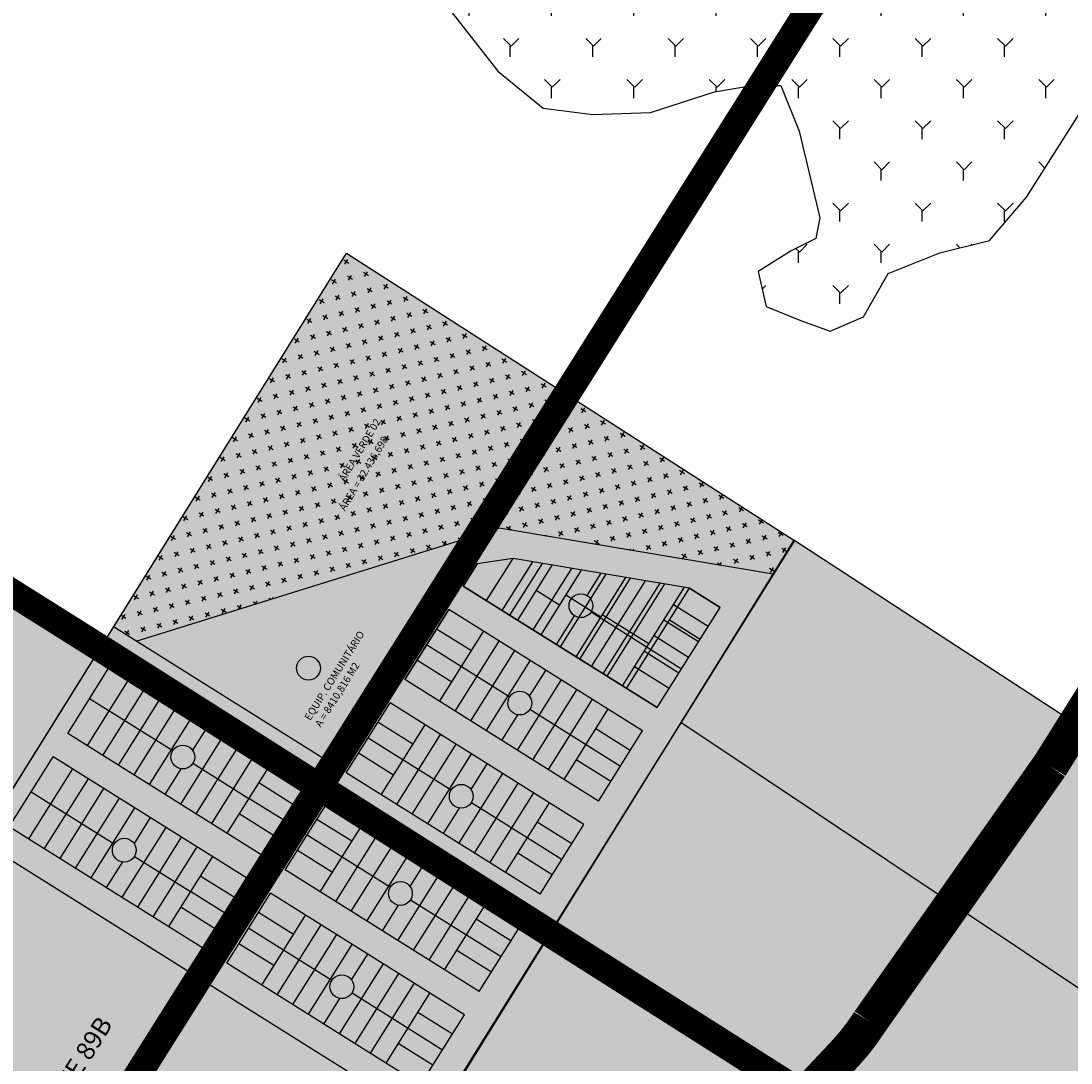
# Model space of a CAD drawing. Units: millimetres. Extents: x 630777 to 650226, y 8599766 to 8622142.
# Drawn here: x 635019 to 635591, y 8613824 to 8614392 of the extents above; entities that cross this region are included whole.
import ezdxf

# ---------------------------------------------------------------- set-up
doc = ezdxf.new("R2010")
doc.units = ezdxf.units.MM
doc.linetypes.add('CHEIA', pattern=[0])
doc.linetypes.add('DASHEDX2', pattern=[38.1, 25.4, -12.7])
for name, color, linetype in [('0_MATA', 94, 'Continuous'), ('ESPEC', 2, 'Continuous'), ('LINHAS', 7, 'CHEIA'), ('QUADRA', 7, 'Continuous'), ('taiama - ajustado', 7, 'Continuous'), ('vias', 54, 'Continuous')]:
    doc.layers.add(name, color=color, linetype=linetype)
for name, color, linetype, true_color in [('0_ZEIS 1', 7, 'Continuous', 0xffeebd), ('0_ZEIS 2', 7, 'Continuous', 0xf4d385), ('VIEW', 7, 'Continuous', 0x0ae1f0)]:
    doc.layers.add(name, color=color, linetype=linetype, true_color=true_color)
doc.styles.get("Standard").update_dxf_attribs({"font": 'arial.ttf'})

msp = doc.modelspace()

# ---------------------------------------------------------------- hatches: boundary and pattern name
at = {"layer": '0_MATA'}
h = msp.add_hatch(dxfattribs=at)
h.set_pattern_fill('GRASS', color=256, scale=1.25, style=0)
h.set_pattern_definition([(90, (0, 0), (-22.450625, 22.450625), [5.953125, -38.948125]), (45, (0, 0), (-22.4506403, 22.4506403), [5.953125, -25.796875]), (135, (0, 0), (-22.4506403, -22.4506403), [5.953125, -25.796875])])
h.paths.add_polyline_path([(636020.095, 8614503.085), (635979.956, 8614535.333), (635931.002, 8614559.789), (635894.682, 8614573.2), (635892.195, 8614595.871), (635892.195, 8614620.822), (635895.191, 8614651.76), (635896.19, 8614680.703), (635902.184, 8614697.669), (635913.172, 8614711.642), (635930.153, 8614711.642), (635944.137, 8614711.642), (635953.127, 8614718.628), (635963.116, 8614718.628), (635970.109, 8614709.646), (635985.092, 8614709.646), (636015.059, 8614711.642), (636045.026, 8614724.616), (636065.004, 8614754.556), (636066.003, 8614780.505), (636049.021, 8614806.453), (636022.051, 8614824.418), (636003.072, 8614824.418), (635981.097, 8614836.394), (635966.113, 8614859.348), (635954.126, 8614860.346), (635935.147, 8614858.35), (635914.17, 8614847.372), (635897.189, 8614840.386), (635891.196, 8614822.422), (635900.186, 8614817.432), (635922.162, 8614820.426), (635942.14, 8614821.424), (635944.137, 8614807.451), (635932.151, 8614797.471), (635903.183, 8614777.511), (635853.238, 8614753.558), (635828.265, 8614731.602), (635804.292, 8614709.646), (635797.3, 8614695.673), (635780.318, 8614706.651), (635755.346, 8614734.596), (635738.365, 8614746.572), (635722.382, 8614722.62), (635701.406, 8614705.653), (635668.442, 8614689.685), (635634.48, 8614674.715), (635615.5, 8614650.762), (635601.516, 8614640.782), (635578.541, 8614612.838), (635559.562, 8614603.855), (635519.606, 8614600.861), (635488.641, 8614613.836), (635459.673, 8614639.784), (635448.685, 8614673.717), (635452.68, 8614702.659), (635455.677, 8614730.604), (635436.698, 8614758.548), (635417.719, 8614782.501), (635406.334, 8614790.306), (635459.805, 8614833.186), (635442.216, 8614850.759), (635423.219, 8614869.036), (635364.823, 8614821.938), (635340.198, 8614821.938), (635316.277, 8614827.562), (635291.652, 8614834.592), (635276.877, 8614851.462), (635265.62, 8614862.007), (635249.438, 8614871.145), (635247.327, 8614878.877), (635264.213, 8614912.619), (635248.031, 8614917.54), (635214.963, 8614922.46), (635183.303, 8614931.599), (635170.639, 8614937.574), (635157.974, 8614942.494), (635146.014, 8614941.791), (635124.203, 8614948.821), (635106.614, 8614967.801), (635091.839, 8614986.78), (635081.286, 8614999.433), (635072.843, 8614997.324), (635067.214, 8614984.671), (635070.028, 8614971.315), (635090.432, 8614955.147), (635112.946, 8614941.088), (635137.571, 8614924.218), (635144.607, 8614910.862), (635156.567, 8614899.614), (635172.046, 8614892.585), (635174.86, 8614875.011), (635180.489, 8614860.952), (635196.671, 8614855.329), (635215.667, 8614853.923), (635233.96, 8614846.893), (635235.367, 8614827.914), (635252.252, 8614820.884), (635271.249, 8614819.478), (635283.913, 8614815.963), (635281.802, 8614804.716), (635271.249, 8614796.632), (635269.842, 8614786.791), (635278.284, 8614776.247), (635274.063, 8614763.594), (635262.806, 8614757.267), (635245.217, 8614755.158), (635233.96, 8614755.158), (635229.035, 8614744.614), (635233.256, 8614734.773), (635252.252, 8614723.525), (635290.949, 8614725.634), (635310.649, 8614729.149), (635335.977, 8614721.417), (635360.306, 8614716.434), (635386.118, 8614708.43), (635386.118, 8614687.976), (635381.668, 8614669.301), (635374.547, 8614655.961), (635360.306, 8614649.736), (635333.604, 8614652.404), (635308.681, 8614666.633), (635274.858, 8614666.633), (635253.496, 8614664.854), (635221.453, 8614660.408), (635197.421, 8614660.408), (635149.357, 8614661.297), (635109.303, 8614669.301), (635081.71, 8614669.301), (635057.678, 8614671.969), (635044.327, 8614681.751), (635036.316, 8614694.201), (635021.185, 8614686.198), (635014.064, 8614674.637), (635000.713, 8614673.747), (634983.801, 8614680.862), (634964.219, 8614677.304), (634948.198, 8614656.851), (634939.607, 8614651.402), (634931.069, 8614662.775), (634913.993, 8614664.197), (634898.341, 8614658.51), (634881.265, 8614648.558), (634855.652, 8614644.293), (634837.153, 8614637.185), (634814.386, 8614618.702), (634797.311, 8614605.907), (634774.543, 8614591.69), (634753.199, 8614581.738), (634738.969, 8614567.521), (634729.008, 8614553.304), (634714.779, 8614546.195), (634686.32, 8614540.508), (634655.015, 8614539.086), (634626.555, 8614534.821), (634590.981, 8614533.4), (634561.099, 8614533.4), (634570.868, 8614470.867), (634623.697, 8614481.977), (634663.108, 8614477.476), (634676.621, 8614472.976), (634709.276, 8614476.351), (634729.545, 8614477.476), (634758.822, 8614476.351), (634781.342, 8614479.727), (634801.611, 8614494.352), (634820.754, 8614510.103), (634848.905, 8614510.103), (634874.804, 8614505.603), (634886.064, 8614492.102), (634900.703, 8614471.851), (634924.35, 8614454.413), (634949.123, 8614442.037), (634961.509, 8614431.912), (634986.282, 8614426.287), (635009.929, 8614421.786), (635044.836, 8614409.411), (635065.105, 8614409.411), (635070.735, 8614417.286), (635079.744, 8614430.787), (635079.744, 8614448.788), (635089.878, 8614463.413), (635102.264, 8614464.538), (635137.172, 8614460.038), (635182.213, 8614448.788), (635222.751, 8614427.412), (635253.154, 8614397.035), (635278.49, 8614364.409), (635303.263, 8614344.158), (635330.288, 8614340.783), (635361.817, 8614341.908), (635396.724, 8614353.158), (635416.993, 8614356.533), (635432.758, 8614356.533), (635442.892, 8614331.782), (635454.152, 8614284.53), (635451.9, 8614273.279), (635438.388, 8614266.529), (635420.371, 8614255.279), (635424.875, 8614236.153), (635444.018, 8614228.277), (635459.783, 8614222.652), (635477.799, 8614230.527), (635491.312, 8614254.154), (635519.463, 8614265.404), (635546.488, 8614272.154), (635566.756, 8614295.78), (635609.546, 8614363.284), (635639.949, 8614397.035), (635672.604, 8614430.787), (635695.125, 8614447.663), (635721.587, 8614460.038), (635767.755, 8614464.538), (635793.654, 8614462.288), (635829.687, 8614453.288), (635885.989, 8614437.537), (635926.527, 8614427.412), (635947.922, 8614417.286), (635960.308, 8614417.286), (635966.116, 8614416.685)])
at = {"layer": '0_ZEIS 1'}
msp.add_hatch(color=256, dxfattribs=at).paths.add_polyline_path([(635060.837, 8614048.095), (634260.936, 8614552.454), (633306.767, 8613026.145), (634849.589, 8612105.983), (635259.145, 8612758.246), (634856.106, 8613009.327), (634982.965, 8613215.166), (634667.222, 8613416.518)])
at = {"layer": '0_ZEIS 2'}
for points in [[(634667.222, 8613416.518), (635196.138, 8614265.192), (635440.179, 8614108.527), (634911.263, 8613259.853)], [(635681.395, 8613951.269), (635439.883, 8614108.717), (635075.916, 8613521.248), (635318.326, 8613364.715)]]:
    msp.add_hatch(color=256, dxfattribs=at).paths.add_polyline_path(points)
at = {"layer": 'LINHAS'}
h = msp.add_hatch(dxfattribs=at)
h.set_pattern_fill('CROSS', color=3, angle=57.90633, style=0)
h.set_pattern_definition([(57.90633, (633764.747, 8606791.2783), (-2.0058106, 8.7533836), [3.175, -9.525]), (147.90633, (633766.935, 8606791.78), (-8.7533836, -2.0058106), [3.175, -9.525])])
h.paths.add_polyline_path([(635279.273, 8614115.206), (635428.71, 8614090.125), (635440.179, 8614108.527), (635196.138, 8614265.192), (635069.146, 8614061.427), (635081.381, 8614053.754)])
h.paths.add_polyline_path([(635080.958, 8614058.144), (635071.78, 8614063.9), (635069.92, 8614060.935), (635079.098, 8614055.179)], flags=9)
h.paths.add_polyline_path([(635339.038, 8614108.622), (635362.947, 8614104.096), (635364.249, 8614110.974), (635340.34, 8614115.5)], flags=24)
h.paths.add_polyline_path([(635169.222, 8614083.389), (635192.954, 8614091.252), (635190.752, 8614097.897), (635167.021, 8614090.033)], flags=24)
h.paths.add_polyline_path([(635136.048, 8614151.05), (635149.272, 8614173.048), (635143.272, 8614176.654), (635130.048, 8614154.657)], flags=24)
h.paths.add_polyline_path([(635195.401, 8614138.967), (635222.879, 8614184.677), (635217.737, 8614187.768), (635190.259, 8614142.058)], flags=24)
h.paths.add_polyline_path([(635196.217, 8614122.41), (635229.363, 8614177.547), (635223.363, 8614181.154), (635190.218, 8614126.016)], flags=24)
h.paths.add_polyline_path([(635428.945, 8614093.16), (635437.317, 8614107.087), (635432.818, 8614109.792), (635424.446, 8614095.865)], flags=24)
h.paths.add_polyline_path([(635321.003, 8614185.158), (635303.005, 8614195.977), (635299.398, 8614189.978), (635317.397, 8614179.158)], flags=25)

# ---------------------------------------------------------------- linework, layer by layer
at = {"layer": '0_MATA', "flags": 128}
msp.add_lwpolyline([(635253.154, 8614397.035), (635278.49, 8614364.409), (635303.263, 8614344.158), (635330.288, 8614340.783), (635361.817, 8614341.908), (635396.724, 8614353.158), (635416.993, 8614356.533), (635432.758, 8614356.533), (635442.892, 8614331.782), (635454.152, 8614284.53), (635451.9, 8614273.279), (635438.388, 8614266.529), (635420.371, 8614255.279), (635424.875, 8614236.153), (635444.018, 8614228.277), (635459.783, 8614222.652), (635477.799, 8614230.527), (635491.312, 8614254.154), (635519.463, 8614265.404), (635546.488, 8614272.154), (635566.756, 8614295.78), (635609.546, 8614363.284), (635639.949, 8614397.035)], dxfattribs=at)
at = {"layer": '0_ZEIS 1', "flags": 128}
msp.add_lwpolyline([(634667.222, 8613416.518), (635196.138, 8614265.192), (635440.179, 8614108.527), (634911.263, 8613259.853), (634667.222, 8613416.518)], dxfattribs=at)
msp.add_lwpolyline([(635681.395, 8613951.269), (635439.883, 8614108.717), (635075.916, 8613521.248), (635318.326, 8613364.715)], close=True, dxfattribs=at)
at = {"layer": 'ESPEC', "color": 0}
for p, q in [((635081.381, 8614053.754), (635279.273, 8614115.206)), ((635428.71, 8614090.125), (635279.273, 8614115.206)), ((635382.967, 8614082.598), (635286.869, 8614098.727))]:
    msp.add_line(p, q, dxfattribs=at)
at = {"layer": 'LINHAS'}
for p, q in [((634667.222, 8613416.518), (635196.138, 8614265.192)), ((635196.138, 8614265.192), (635440.179, 8614108.527)), ((635286.869, 8614098.727), (635267.328, 8614095.801))]:
    msp.add_line(p, q, dxfattribs=at)
at = {"layer": 'QUADRA'}
for p, q in [((635183.205, 8613989.896), (635257.565, 8614108.465)), ((635259.749, 8614083.715), (635267.328, 8614095.801)), ((635267.328, 8614095.801), (635259.749, 8614083.715)), ((635272.456, 8614075.745), (635286.869, 8614098.727)), ((635280.928, 8614070.432), (635297.549, 8614096.934)), ((635289.4, 8614065.119), (635308.229, 8614095.142)), ((635302.108, 8614057.149), (635324.248, 8614092.453)), ((635312.698, 8614050.508), (635337.598, 8614090.212)), ((635321.169, 8614045.195), (635348.278, 8614088.42)), ((635365.422, 8614017.442), (635259.749, 8614083.715)), ((635329.641, 8614039.882), (635358.957, 8614086.627)), ((635338.113, 8614034.569), (635369.637, 8614084.835)), ((635346.585, 8614029.256), (635380.317, 8614083.042)), ((635399.702, 8614072.102), (635382.967, 8614082.598)), ((635312.203, 8614073.246), (635299.495, 8614081.215)), ((635334.718, 8614066.798), (635315.656, 8614078.753)), ((635251.779, 8614071.007), (635227.791, 8614032.757)), ((635227.791, 8614032.757), (635251.779, 8614071.007)), ((635357.452, 8614004.735), (635251.779, 8614071.007)), ((635365.422, 8614017.442), (635399.702, 8614072.102)), ((635393.188, 8614061.716), (635374.351, 8614073.53)), ((635360.93, 8614052.13), (635335.515, 8614068.069)), ((635183.205, 8613989.896), (635069.146, 8614061.427)), ((635264.12, 8614048.336), (635245.058, 8614060.29)), ((635387.875, 8614053.244), (635369.038, 8614065.058)), ((635246.852, 8614020.802), (635270.761, 8614058.926)), ((635382.562, 8614044.772), (635363.725, 8614056.586)), ((635239.745, 8614051.818), (635285.054, 8614023.403)), ((635255.324, 8614015.489), (635279.233, 8614053.613)), ((635263.796, 8614010.176), (635287.705, 8614048.299)), ((635377.249, 8614036.301), (635358.412, 8614048.114)), ((635253.494, 8614031.392), (635234.432, 8614043.347)), ((635272.268, 8614004.863), (635296.176, 8614042.986)), ((635044.101, 8614003.36), (635068.01, 8614041.483)), ((635173.907, 8613975.07), (635068.01, 8614041.483)), ((635295.844, 8614023.634), (635304.648, 8614037.673)), ((635371.936, 8614027.829), (635353.099, 8614039.642)), ((635078.599, 8614034.842), (635054.69, 8613996.719)), ((635333.464, 8613966.484), (635227.791, 8614032.757)), ((635289.211, 8613994.237), (635313.12, 8614032.36)), ((635087.071, 8614029.529), (635063.162, 8613991.406)), ((635297.683, 8613988.924), (635321.592, 8614027.047)), ((635056.055, 8614022.421), (635101.365, 8613994.006)), ((635095.543, 8614024.216), (635071.634, 8613986.092)), ((635195.912, 8613981.926), (635219.821, 8614020.049)), ((635325.494, 8613953.777), (635219.821, 8614020.049)), ((635306.155, 8613983.611), (635330.064, 8614021.734)), ((635104.014, 8614018.903), (635080.106, 8613980.779)), ((635112.486, 8614013.589), (635088.578, 8613975.466)), ((635296.055, 8614016.504), (635345.418, 8613985.546)), ((635314.627, 8613978.298), (635338.536, 8614016.421)), ((635120.958, 8614008.276), (635112.154, 8613994.238)), ((635232.241, 8613997.505), (635213.18, 8614009.459)), ((635214.974, 8613969.972), (635238.883, 8614008.095)), ((635280.739, 8613999.55), (635289.487, 8614013.499)), ((635149.998, 8613936.947), (635044.101, 8614003.36)), ((635129.43, 8614002.963), (635105.521, 8613964.84)), ((635223.446, 8613964.659), (635247.354, 8614002.782)), ((635350.731, 8613994.018), (635331.894, 8614005.831)), ((635333.464, 8613966.484), (635357.452, 8614004.735)), ((635137.902, 8613997.65), (635113.993, 8613959.527)), ((635207.867, 8614000.988), (635253.175, 8613972.572)), ((635231.918, 8613959.346), (635255.826, 8613997.469)), ((635146.373, 8613992.337), (635122.465, 8613954.214)), ((635221.615, 8613980.561), (635202.554, 8613992.516)), ((635240.389, 8613954.032), (635264.298, 8613992.156)), ((635012.222, 8613952.529), (635036.131, 8613990.652)), ((635142.029, 8613924.239), (635036.131, 8613990.652)), ((635112.366, 8613987.106), (635142.891, 8613967.963)), ((635154.845, 8613987.024), (635130.937, 8613948.901)), ((635263.965, 8613972.804), (635272.77, 8613986.843)), ((635340.105, 8613977.074), (635321.268, 8613988.888)), ((635046.721, 8613984.011), (635022.812, 8613945.888)), ((635105.797, 8613984.102), (635097.049, 8613970.153)), ((635301.586, 8613915.654), (635195.912, 8613981.926)), ((635257.333, 8613943.406), (635281.242, 8613981.529)), ((635055.193, 8613978.698), (635031.284, 8613940.575)), ((635167.266, 8613964.48), (635148.204, 8613976.434)), ((635149.998, 8613936.947), (635173.907, 8613975.07)), ((635265.805, 8613938.093), (635289.714, 8613976.216)), ((635024.177, 8613971.59), (635069.486, 8613943.175)), ((635063.664, 8613973.385), (635039.756, 8613935.262)), ((635072.136, 8613968.072), (635048.227, 8613929.949)), ((635161.952, 8613956.008), (635142.891, 8613967.963)), ((635274.277, 8613932.78), (635298.185, 8613970.903)), ((635080.608, 8613962.759), (635056.699, 8613924.636)), ((635162.706, 8613928.977), (635186.615, 8613967.1)), ((635292.288, 8613900.828), (635186.615, 8613967.1)), ((635248.861, 8613948.719), (635257.609, 8613962.668)), ((635264.177, 8613965.673), (635313.54, 8613934.715)), ((635282.749, 8613927.467), (635306.657, 8613965.59)), ((635089.08, 8613957.446), (635080.276, 8613943.407)), ((635156.639, 8613947.537), (635137.578, 8613959.491)), ((635199.035, 8613944.556), (635179.973, 8613956.511)), ((635118.12, 8613886.116), (635012.222, 8613952.529)), ((635097.552, 8613952.133), (635073.643, 8613914.009)), ((635181.767, 8613917.023), (635205.676, 8613955.146)), ((635318.853, 8613943.187), (635300.016, 8613955.001)), ((635301.586, 8613915.654), (635325.494, 8613953.777)), ((635106.023, 8613946.82), (635082.115, 8613908.696)), ((635174.66, 8613948.039), (635219.969, 8613919.624)), ((635190.239, 8613911.71), (635214.148, 8613949.833)), ((635242.081, 8613790.668), (634996.42, 8613944.734)), ((635114.495, 8613941.506), (635090.586, 8613903.383)), ((635188.409, 8613927.613), (635169.347, 8613939.567)), ((635198.711, 8613906.397), (635222.62, 8613944.52)), ((635207.183, 8613901.084), (635231.092, 8613939.207)), ((635080.488, 8613936.275), (635111.013, 8613917.132)), ((635122.967, 8613936.193), (635099.058, 8613898.07)), ((635230.759, 8613919.855), (635239.563, 8613933.894)), ((635308.227, 8613926.243), (635289.39, 8613938.057)), ((635073.919, 8613933.271), (635065.171, 8613919.322)), ((635268.379, 8613862.705), (635162.706, 8613928.977)), ((635224.126, 8613890.458), (635248.035, 8613928.581)), ((635135.387, 8613913.649), (635116.326, 8613925.604)), ((635142.029, 8613924.239), (635118.12, 8613886.116)), ((635232.598, 8613885.145), (635256.507, 8613923.268)), ((635130.074, 8613905.177), (635111.013, 8613917.132)), ((635241.07, 8613879.831), (635264.979, 8613917.955)), ((635130.828, 8613878.146), (635154.736, 8613916.269)), ((635260.409, 8613849.997), (635154.736, 8613916.269)), ((635230.97, 8613912.724), (635280.333, 8613881.766)), ((635249.542, 8613874.518), (635273.451, 8613912.642)), ((635124.761, 8613896.706), (635105.7, 8613908.66)), ((635167.157, 8613893.725), (635148.095, 8613905.68)), ((635215.655, 8613895.771), (635224.403, 8613909.72)), ((635149.889, 8613866.192), (635173.798, 8613904.315)), ((635285.646, 8613890.238), (635266.809, 8613902.052)), ((635268.379, 8613862.705), (635292.288, 8613900.828)), ((635142.782, 8613897.208), (635188.091, 8613868.793)), ((635158.361, 8613860.879), (635182.27, 8613899.002)), ((635166.833, 8613855.566), (635190.741, 8613893.689)), ((635156.53, 8613876.782), (635137.469, 8613888.736)), ((635175.305, 8613850.253), (635199.213, 8613888.376)), ((635198.881, 8613869.024), (635207.685, 8613883.063)), ((635275.02, 8613873.295), (635256.183, 8613885.108)), ((635236.501, 8613811.874), (635130.828, 8613878.146)), ((635192.248, 8613839.627), (635216.157, 8613877.75)), ((635200.72, 8613834.314), (635224.629, 8613872.437)), ((635209.192, 8613829.001), (635233.1, 8613867.124)), ((635199.092, 8613861.893), (635248.455, 8613830.936)), ((635217.664, 8613823.688), (635241.572, 8613861.811)), ((635183.776, 8613844.94), (635192.524, 8613858.889)), ((635253.768, 8613839.407), (635234.931, 8613851.221)), ((635236.501, 8613811.874), (635260.409, 8613849.997)), ((635243.142, 8613822.464), (635224.305, 8613834.277))]:
    msp.add_line(p, q, dxfattribs=at)
for centre in [(635175.332, 8614038.951), (635290.526, 8614019.909), (635106.837, 8613990.511), (635258.648, 8613969.078), (635074.959, 8613939.68), (635225.441, 8613916.129), (635193.563, 8613865.298)]:
    msp.add_circle(centre, 6.493, dxfattribs=at)
at = {"layer": 'taiama - ajustado'}
for p, q in [((635438.697, 8614106.149), (635378.357, 8614009.33)), ((635624.495, 8613844.75), (635378.357, 8614009.33)), ((635369.987, 8613995.9), (634907.623, 8613254.012))]:
    msp.add_line(p, q, dxfattribs=at)
at = {"layer": 'vias', "color": 2, "linetype": 'DASHEDX2', "ltscale": 10, "true_color": 0xfafa00, "const_width": 15, "flags": 128}
for points in [[(634310.984, 8612592.545), (635711.014, 8614815.385), (635832.379, 8615052.438), (636806.263, 8616586.236), (636925.463, 8616826.958)], [(635064.92, 8614047.972), (633187.734, 8615229.136)]]:
    msp.add_lwpolyline(points, dxfattribs=at)
at = {"layer": 'vias', "color": 20, "true_color": 0xff3333, "const_width": 20, "flags": 128}
msp.add_lwpolyline([(636658.16, 8615696.147), (636354.506, 8615219.302), (635579.466, 8613985.611)], dxfattribs=at)
at = {"layer": 'vias', "color": 2, "ltscale": 3, "true_color": 0xfafa00, "const_width": 15, "flags": 128}
msp.add_lwpolyline([(639205.729, 8611394.581), (636616.473, 8613048.105), (635818.473, 8613569.636), (635064.92, 8614047.972)], dxfattribs=at)
at = {"layer": 'vias', "color": 20, "true_color": 0xff3333, "const_width": 20, "flags": 128}
msp.add_lwpolyline([(634797.65, 8613140.432), (635118.845, 8613579.554, -0.3168535), (635163.843, 8613602.456), (635194.672, 8613597.846, 0.1743165), (635270.566, 8613618.714), (635467.994, 8613829.052, 0.0479179), (635481.208, 8613846.15), (635579.466, 8613985.611), (635530.337, 8613915.881)], format="xyb", dxfattribs=at)
at = {"layer": 'VIEW'}
for p, q in [((635259.749, 8614083.715), (635267.328, 8614095.801)), ((635272.456, 8614075.745), (635286.869, 8614098.727)), ((635285.164, 8614067.776), (635302.889, 8614096.038)), ((635382.987, 8614082.594), (635286.869, 8614098.727)), ((635297.872, 8614059.806), (635318.908, 8614093.349)), ((635327.312, 8614078.517), (635334.928, 8614090.66)), ((635259.749, 8614083.715), (635365.422, 8614017.442)), ((635323.287, 8614043.867), (635350.947, 8614087.972)), ((635335.995, 8614035.897), (635366.967, 8614085.283)), ((635348.703, 8614027.928), (635382.987, 8614082.594)), ((635382.987, 8614082.594), (635399.706, 8614072.109)), ((635365.422, 8614017.442), (635399.706, 8614072.109)), ((635310.58, 8614051.836), (635320.412, 8614067.515)), ((635329.363, 8614069.566), (635378.704, 8614038.622)), ((635372.08, 8614065.204), (635388.799, 8614054.718))]:
    msp.add_line(p, q, dxfattribs=at)
msp.add_circle((635323.862, 8614073.016), 6.493, dxfattribs=at)

# ---------------------------------------------------------------- texts
at = {"layer": 'QUADRA'}
for s, height, rotation, p in [('ÁREA VERDE 02', 4, 58.9881, (635195.059, 8614140.339)), ('ÁREA = 32.436,698', 4, 58.9881, (635195.247, 8614124.354)), ('EQUIP. COMUNITÁRIO', 4, 57.90633, (635176.263, 8614010.044)), ('A = 8410,816 M2', 4, 57.90633, (635182.019, 8614006.434)), ('LOTE 89B', 10, 57.90633, (635036.635, 8613793.201))]:
    msp.add_text(s, height=height, rotation=rotation, dxfattribs=at).set_placement(p)

doc.saveas('drawing.dxf')
